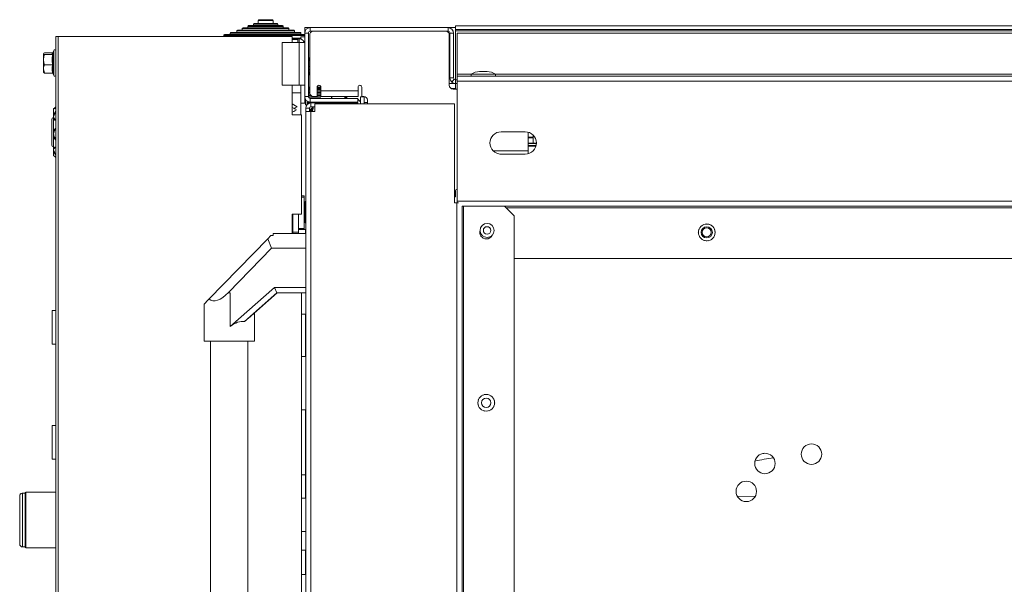
# Model space of a CAD drawing. Units: millimetres. Extents: x 209 to 27825, y 6 to 5746.
# Drawn here: x 20213 to 20742, y 1483 to 1786 of the extents above; entities that cross this region are included whole.
import ezdxf

# ---------------------------------------------------------------- set-up
doc = ezdxf.new("R2010")
doc.units = ezdxf.units.MM

msp = doc.modelspace()

# ---------------------------------------------------------------- linework, layer by layer
at = {"color": 7, "linetype": 'Continuous', "lineweight": 15}
for p, q in [((20335.92, 1782.82), (20335.92, 1782.02)), ((20336.32, 1783.22), (20354.52, 1783.22)), ((20338.92, 1784.02), (20338.92, 1783.22)), ((20339.32, 1784.42), (20351.52, 1784.42)), ((20341.42, 1786.02), (20341.42, 1784.42)), ((20341.82, 1786.42), (20349.02, 1786.42)), ((20349.42, 1784.42), (20349.42, 1786.02)), ((20351.92, 1783.22), (20351.92, 1784.02)), ((20354.92, 1782.02), (20354.92, 1782.82)), ((21685.42, 1783.18), (20447.42, 1783.18)), ((20447.42, 1783.18), (20447.42, 1781.18)), ((20232.74, 1041.39), (20232.74, 1777.39)), ((20233.94, 1777.39), (20232.74, 1777.39)), ((20233.94, 1041.39), (20233.94, 1777.39)), ((20359.74, 1777.39), (20233.94, 1777.39)), ((20322.92, 1778.02), (20322.92, 1777.39)), ((20323.32, 1778.42), (20366.42, 1778.42)), ((20326.42, 1779.22), (20326.42, 1778.42)), ((20326.82, 1779.62), (20364.02, 1779.62)), ((20329.92, 1780.42), (20329.92, 1779.62)), ((20330.32, 1780.82), (20360.52, 1780.82)), ((20332.92, 1781.62), (20332.92, 1780.82)), ((20333.32, 1782.02), (20357.52, 1782.02)), ((20357.92, 1780.82), (20357.92, 1781.62)), ((20359.74, 1774.18), (20359.74, 1777.39)), ((20360.92, 1779.62), (20360.92, 1780.42)), ((20364.42, 1778.42), (20364.42, 1779.22)), ((20364.42, 1777.18), (20366.42, 1777.18)), ((20364.42, 1777.18), (20364.42, 1775.99)), ((20366.42, 1782.18), (20369.42, 1782.18)), ((20366.42, 1779.18), (20366.42, 1782.18)), ((20366.42, 1779.18), (20368.42, 1779.18)), ((20366.42, 1745.18), (20366.42, 1779.18)), ((20368.42, 1745.18), (20368.42, 1779.18)), ((20369.11, 1778.23), (20369.11, 1747.23)), ((20369.42, 1782.18), (20369.42, 1780.18)), ((20369.42, 1782.18), (20443.42, 1782.18)), ((20369.42, 1780.18), (20443.42, 1780.18)), ((20443.42, 1782.18), (20447.42, 1782.18)), ((20443.42, 1782.18), (20443.42, 1780.18)), ((20444.11, 1751.18), (20444.11, 1778.23)), ((20444.42, 1779.18), (20444.42, 1755.18)), ((20446.42, 1779.18), (20444.42, 1779.18)), ((20446.42, 1779.18), (20446.42, 1755.18)), ((21685.42, 1781.18), (20447.42, 1781.18)), ((20447.42, 1780.38), (20447.42, 1781.18)), ((21685.42, 1780.38), (20447.42, 1780.38)), ((20447.42, 1780.38), (20447.42, 1754.18)), ((20448.41, 1756.98), (20448.41, 1779.18)), ((20448.41, 1779.18), (20448.42, 1779.18)), ((20448.42, 1779.18), (21684.42, 1779.18)), ((20448.42, 1757.18), (20448.42, 1779.18)), ((20354.42, 1751.18), (20354.42, 1774.18)), ((20354.42, 1774.18), (20363.42, 1774.18)), ((20364.42, 1776.42), (20359.74, 1776.42)), ((20359.74, 1776.18), (20362.83, 1776.18)), ((20359.74, 1775.77), (20362.68, 1775.77)), ((20362.68, 1774.04), (20362.68, 1775.77)), ((20362.83, 1774.18), (20362.83, 1776.18)), ((20363.42, 1776.18), (20362.83, 1776.18)), ((20363.42, 1774.18), (20363.42, 1776.18)), ((20363.42, 1751.18), (20363.42, 1774.18)), ((20366.42, 1774.18), (20363.42, 1774.18)), ((20226.58, 1767.64), (20226.14, 1768.11)), ((20226.14, 1764.93), (20226.14, 1768.11)), ((20231.02, 1768.59), (20226.58, 1768.59)), ((20231.02, 1767.64), (20226.58, 1767.64)), ((20231.17, 1768.55), (20231.14, 1768.47)), ((20231.67, 1769.92), (20231.17, 1768.55)), ((20226.14, 1764.93), (20226.14, 1760)), ((20231.02, 1762.23), (20226.58, 1762.23)), ((20369.11, 1766), (20368.42, 1766)), ((20369.11, 1765.96), (20368.42, 1765.96)), ((20369.11, 1765.86), (20368.42, 1765.86)), ((20369.11, 1765.83), (20368.42, 1765.83)), ((20369.11, 1765.72), (20368.42, 1765.72)), ((20369.11, 1765.55), (20368.42, 1765.55)), ((20369.11, 1765.44), (20368.42, 1765.44)), ((20369.11, 1765.11), (20368.42, 1765.11)), ((20369.11, 1765), (20368.42, 1765)), ((20369.11, 1764.54), (20368.42, 1764.54)), ((20369.11, 1764.43), (20368.42, 1764.43)), ((20369.11, 1763.85), (20368.42, 1763.85)), ((20369.11, 1763.75), (20368.42, 1763.75)), ((20368.42, 1763.08), (20369.11, 1763.08)), ((20369.11, 1763.07), (20368.42, 1763.07)), ((20369.11, 1762.99), (20368.42, 1762.99)), ((20368.42, 1762.26), (20369.11, 1762.26)), ((20369.11, 1762.23), (20368.42, 1762.23)), ((20369.11, 1762.17), (20368.42, 1762.17)), ((20368.42, 1761.41), (20369.11, 1761.41)), ((20369.11, 1761.36), (20368.42, 1761.36)), ((20369.11, 1761.31), (20368.42, 1761.31)), ((20226.58, 1757.77), (20226.14, 1760)), ((20226.14, 1760), (20226.14, 1758.19)), ((20231.02, 1757.77), (20226.58, 1757.77)), ((20231.21, 1757.72), (20231.67, 1756.44)), ((20368.42, 1760.56), (20369.11, 1760.56)), ((20369.11, 1760.49), (20368.42, 1760.49)), ((20369.11, 1760.46), (20368.42, 1760.46)), ((20368.42, 1759.74), (20369.11, 1759.74)), ((20369.11, 1759.65), (20368.42, 1759.65)), ((20369.11, 1759.64), (20368.42, 1759.64)), ((20368.42, 1758.97), (20369.11, 1758.97)), ((20369.11, 1758.88), (20368.42, 1758.88)), ((20368.42, 1758.3), (20369.11, 1758.3)), ((20369.11, 1758.19), (20368.42, 1758.19)), ((20368.42, 1757.73), (20369.11, 1757.73)), ((20369.11, 1757.62), (20368.42, 1757.62)), ((20368.42, 1757.29), (20369.11, 1757.29)), ((20369.11, 1757.18), (20368.42, 1757.18)), ((20368.42, 1757), (20369.11, 1757)), ((20369.11, 1756.89), (20368.42, 1756.89)), ((20368.42, 1756.87), (20369.11, 1756.87)), ((20369.11, 1756.77), (20368.42, 1756.77)), ((20448.41, 1756.98), (20448.41, 1756.18)), ((20448.41, 1756.18), (20448.41, 1753.38)), ((21684.41, 1756.18), (20448.41, 1756.18)), ((20448.42, 1757.18), (20448.42, 1756.18)), ((20455.91, 1757.18), (20455.91, 1756.18)), ((20455.91, 1757.18), (20468.91, 1757.18)), ((20460.41, 1758.68), (20464.41, 1758.68)), ((20468.91, 1756.18), (20468.91, 1757.18)), ((20363.42, 1751.18), (20354.42, 1751.18)), ((20359.74, 1735.39), (20359.74, 1751.18)), ((20363.42, 1751.18), (20366.42, 1751.18)), ((20364.42, 1751.18), (20364.42, 1741.68)), ((20447.41, 1752.18), (20444.11, 1752.18)), ((20444.42, 1755.18), (20446.42, 1755.18)), ((20446.77, 1754.41), (20445.49, 1752.88)), ((20447.41, 1752.18), (20447.41, 1749.18)), ((20447.42, 1752.18), (20447.42, 1754.18)), ((20447.42, 1754.18), (20448.41, 1754.18)), ((20447.42, 1752.18), (20448.41, 1752.18)), ((20448.41, 1688.99), (20448.41, 1753.38)), ((21684.41, 1753.38), (20448.41, 1753.38)), ((20364.42, 1747.18), (20359.74, 1747.18)), ((20369.11, 1750.22), (20368.42, 1750.22)), ((20369.11, 1750.12), (20368.42, 1750.12)), ((20369.11, 1750.1), (20368.42, 1750.1)), ((20369.11, 1749.99), (20368.42, 1749.99)), ((20369.11, 1749.81), (20368.42, 1749.81)), ((20369.11, 1749.7), (20368.42, 1749.7)), ((20369.11, 1749.38), (20368.42, 1749.38)), ((20369.11, 1749.27), (20368.42, 1749.27)), ((20369.11, 1748.8), (20368.42, 1748.8)), ((20369.11, 1748.7), (20368.42, 1748.7)), ((20369.11, 1748.12), (20368.42, 1748.12)), ((20369.11, 1748.02), (20368.42, 1748.02)), ((20368.42, 1747.35), (20369.11, 1747.35)), ((20369.11, 1747.34), (20368.42, 1747.34)), ((20369.11, 1747.25), (20368.42, 1747.25)), ((20368.42, 1746.53), (20369.24, 1746.53)), ((20369.25, 1746.5), (20368.42, 1746.5)), ((20369.28, 1746.43), (20368.42, 1746.43)), ((20368.42, 1745.68), (20369.85, 1745.68)), ((20369.91, 1745.63), (20368.42, 1745.63)), ((20369.98, 1745.58), (20368.42, 1745.58)), ((20373.11, 1750.23), (20373.11, 1745.23)), ((20375.04, 1750.22), (20373.11, 1750.22)), ((20375.04, 1750.12), (20373.11, 1750.12)), ((20375.04, 1750.1), (20373.11, 1750.1)), ((20375.04, 1749.99), (20373.11, 1749.99)), ((20375.04, 1749.81), (20373.11, 1749.81)), ((20375.04, 1749.7), (20373.11, 1749.7)), ((20375.04, 1749.38), (20373.11, 1749.38)), ((20375.04, 1749.27), (20373.11, 1749.27)), ((20375.04, 1748.8), (20373.11, 1748.8)), ((20375.04, 1748.7), (20373.11, 1748.7)), ((20375.04, 1748.12), (20373.11, 1748.12)), ((20375.04, 1748.02), (20373.11, 1748.02)), ((20373.11, 1747.35), (20375.04, 1747.35)), ((20375.04, 1747.34), (20373.11, 1747.34)), ((20375.04, 1747.25), (20373.11, 1747.25)), ((20373.11, 1746.53), (20375.04, 1746.53)), ((20375.04, 1746.5), (20373.11, 1746.5)), ((20375.04, 1746.43), (20373.11, 1746.43)), ((20373.11, 1745.68), (20375.04, 1745.68)), ((20375.04, 1745.63), (20373.11, 1745.63)), ((20375.04, 1745.58), (20373.11, 1745.58)), ((20375.04, 1750.22), (20375.04, 1750.12)), ((20375.11, 1750.13), (20375.04, 1750.13)), ((20375.04, 1750.1), (20375.04, 1749.99)), ((20375.04, 1749.81), (20375.04, 1749.7)), ((20375.04, 1749.38), (20375.04, 1749.27)), ((20375.04, 1748.8), (20375.04, 1748.7)), ((20375.04, 1748.12), (20375.04, 1748.02)), ((20375.04, 1747.35), (20375.04, 1747.34)), ((20375.04, 1747.34), (20375.04, 1747.25)), ((20375.04, 1746.53), (20375.04, 1746.5)), ((20375.04, 1746.5), (20375.04, 1746.43)), ((20375.04, 1745.68), (20375.04, 1745.63)), ((20375.04, 1745.63), (20375.04, 1745.58)), ((20375.11, 1748.23), (20375.11, 1750.23)), ((20395.11, 1748.23), (20375.11, 1748.23)), ((20375.11, 1748.23), (20375.11, 1745.23)), ((20395.11, 1750.23), (20395.11, 1748.23)), ((20395.11, 1745.23), (20395.11, 1748.23)), ((20397.11, 1745.23), (20397.11, 1750.23)), ((20447.41, 1749.18), (20446.11, 1749.18)), ((20362.34, 1739.65), (20359.74, 1741.15)), ((20359.74, 1741.15), (20359.74, 1741.15)), ((20359.74, 1741.15), (20359.74, 1739.21)), ((20364.42, 1735.39), (20364.42, 1741.68)), ((20366.84, 1741.68), (20364.42, 1741.68)), ((20366.42, 1745.18), (20366.42, 1741.68)), ((20366.42, 1745.18), (20368.42, 1745.18)), ((20366.84, 1740.63), (20366.84, 1743.64)), ((20366.84, 1740.63), (20367.58, 1740.63)), ((20367.84, 1740.92), (20367.84, 1742.63)), ((20367.84, 1741.13), (20368.04, 1741.13)), ((20368.04, 1742.52), (20368.04, 1742.45)), ((20368.17, 1742.45), (20368.04, 1742.45)), ((20368.04, 1741.99), (20371.97, 1741.99)), ((20368.04, 1741.99), (20368.04, 1741.88)), ((20371.97, 1741.88), (20368.04, 1741.88)), ((20368.04, 1741.56), (20368.9, 1741.56)), ((20368.04, 1741.56), (20368.04, 1741.44)), ((20368.62, 1741.44), (20368.04, 1741.44)), ((20368.04, 1741.27), (20368.29, 1741.27)), ((20368.04, 1741.27), (20368.04, 1741.16)), ((20368.13, 1741.16), (20368.04, 1741.16)), ((20368.04, 1741.14), (20368.1, 1741.14)), ((20368.04, 1741.14), (20368.04, 1741.09)), ((20368.48, 1744.83), (20375.04, 1744.83)), ((20375.04, 1744.76), (20368.51, 1744.76)), ((20375.04, 1744.73), (20368.53, 1744.73)), ((20394.97, 1744.18), (20369.42, 1744.18)), ((20369.42, 1742.18), (20369.42, 1744.18)), ((20394.97, 1742.18), (20369.42, 1742.18)), ((20369.78, 1739.7), (20369.78, 1741.7)), ((20369.78, 1741.7), (20394.97, 1741.7)), ((20371.11, 1745.23), (20373.11, 1745.23)), ((20371.94, 1741.18), (20371.94, 1737.18)), ((20446.94, 1741.18), (20371.94, 1741.18)), ((20371.97, 1741.7), (20371.97, 1742.18)), ((20371.97, 1742.18), (20380.97, 1742.18)), ((20375.04, 1744.83), (20375.04, 1744.76)), ((20375.04, 1744.76), (20375.04, 1744.73)), ((20395.11, 1745.23), (20375.11, 1745.23)), ((20380.84, 1744.18), (20380.84, 1745.23)), ((20380.97, 1745.23), (20380.97, 1744.18)), ((20380.97, 1742.18), (20380.97, 1741.7)), ((20387.97, 1744.18), (20387.97, 1745.23)), ((20387.97, 1741.7), (20387.97, 1742.18)), ((20387.97, 1742.18), (20393.46, 1742.18)), ((20387.98, 1744.18), (20387.98, 1745.23)), ((20388.09, 1745.23), (20388.09, 1744.18)), ((20388.45, 1744.18), (20388.45, 1745.23)), ((20388.56, 1745.23), (20388.56, 1744.18)), ((20388.78, 1744.18), (20388.78, 1745.23)), ((20388.89, 1745.23), (20388.89, 1744.18)), ((20388.95, 1744.18), (20388.95, 1745.23)), ((20389.05, 1745.23), (20389.05, 1744.18)), ((20389.47, 1742.18), (20389.47, 1742.18)), ((20393.97, 1742.01), (20393.97, 1741.7)), ((20394.01, 1741.99), (20393.97, 1741.99)), ((20394.97, 1744.18), (20394.97, 1742.18)), ((20394.97, 1741.18), (20394.97, 1741.7)), ((20396.42, 1741.99), (20396.31, 1741.99)), ((20398.42, 1744.98), (20396.42, 1744.98)), ((20396.42, 1741.18), (20396.42, 1744.98)), ((20396.42, 1741.18), (20396.42, 1741.18)), ((20397.11, 1745.23), (20398.11, 1745.23)), ((20398.42, 1741.18), (20398.42, 1744.98)), ((20400.11, 1741.99), (20398.42, 1741.99)), ((20400.11, 1743.23), (20400.11, 1741.18)), ((20446.94, 1688.05), (20446.94, 1741.18)), ((20231.42, 1738.46), (20231.42, 1738.5)), ((20231.42, 1738.34), (20231.42, 1734.95)), ((20231.42, 1734.95), (20231.42, 1734.17)), ((20364.74, 1735.39), (20359.74, 1735.39)), ((20360.66, 1738.68), (20362.34, 1739.65)), ((20364.74, 1681.89), (20364.74, 1735.39)), ((20368.98, 1738.9), (20366.98, 1738.9)), ((20366.98, 1737.18), (20366.98, 1738.9)), ((20366.98, 1737.18), (20366.98, 1077.18)), ((20366.98, 1737.18), (20369.78, 1737.18)), ((20368.98, 1737.18), (20368.98, 1738.9)), ((20369.42, 1737.75), (20368.98, 1737.75)), ((20369.42, 1737.18), (20369.42, 1737.75)), ((20369.78, 1739.7), (20371.94, 1739.7)), ((20369.78, 1737.18), (20369.78, 1077.18)), ((20371.94, 1737.18), (20369.78, 1737.18)), ((20369.85, 1737.18), (20369.85, 1738.57)), ((20369.85, 1738.57), (20369.85, 1737.18)), ((20370.42, 1738.75), (20370.42, 1739.7)), ((20370.42, 1738.75), (20370.93, 1738.75)), ((20370.42, 1737.34), (20370.42, 1738.58)), ((20370.93, 1739.7), (20370.93, 1738.67)), ((20230.66, 1732.89), (20230.66, 1719.11)), ((20231.42, 1734.17), (20231.42, 1733.32)), ((20231.42, 1733.32), (20231.42, 1726.16)), ((20231.42, 1726.16), (20231.42, 1725.08)), ((20231.42, 1725.08), (20231.42, 1724.01)), ((20471.91, 1726.22), (20484.91, 1726.22)), ((20486.5, 1723.31), (20486.5, 1726)), ((20489.2, 1723.31), (20489.2, 1724.42)), ((20231.42, 1724.01), (20231.42, 1717.28)), ((20486.5, 1723.31), (20489.2, 1723.31)), ((20486.5, 1722.96), (20486.5, 1723.31)), ((20486.5, 1722.96), (20489.2, 1722.96)), ((20486.5, 1720.17), (20486.5, 1722.96)), ((20490.91, 1720.17), (20486.5, 1720.17)), ((20486.5, 1720), (20486.5, 1720.17)), ((20486.5, 1718.84), (20486.5, 1720)), ((20489.2, 1722.96), (20489.2, 1723.31)), ((20489.2, 1720.17), (20489.2, 1722.96)), ((20231.42, 1717.28), (20231.42, 1716.54)), ((20231.42, 1716.54), (20231.42, 1715.87)), ((20231.42, 1715.87), (20231.42, 1713.5)), ((20475.41, 1714.25), (20471.29, 1714.25)), ((20484.91, 1714.22), (20471.91, 1714.22)), ((20475.78, 1714.22), (20475.41, 1714.25)), ((20486.5, 1718.51), (20486.5, 1718.84)), ((20486.5, 1714.43), (20486.5, 1718.51)), ((20447.41, 1694.25), (20447.41, 1691.25)), ((20366.12, 1691.78), (20364.74, 1691.78)), ((20366.12, 1691.19), (20366.12, 1691.78)), ((20366.12, 1674.36), (20366.12, 1691.19)), ((20366.62, 1688.03), (20366.12, 1688.03)), ((20366.62, 1687.33), (20366.62, 1688.8)), ((20366.62, 1688.8), (20366.98, 1688.8)), ((20366.62, 1685.86), (20366.62, 1687.33)), ((20446.94, 1691.25), (20447.41, 1691.25)), ((20448.17, 1688.05), (20446.94, 1688.05)), ((20448.17, 1688.05), (20448.17, 1132.05)), ((20448.17, 1688.05), (20449.11, 1688.05)), ((21684.41, 1688.99), (20448.41, 1688.99)), ((20448.41, 1688.99), (20448.41, 1688.05)), ((20359.74, 1681.89), (20364.74, 1681.89)), ((20359.74, 1671.68), (20359.74, 1681.89)), ((20360.12, 1672.33), (20360.12, 1681.89)), ((20363.12, 1674.36), (20363.12, 1681.89)), ((20366.62, 1682.97), (20366.62, 1685.86)), ((20366.62, 1685.86), (20366.98, 1685.86)), ((20366.62, 1680.08), (20366.62, 1682.97)), ((21684.41, 1686.19), (20450.97, 1686.19)), ((20450.97, 1686.19), (20450.97, 1132.05)), ((20478.97, 1681.05), (20473.83, 1686.19)), ((20359.74, 1677.03), (20360.12, 1677.03)), ((20366.12, 1678.03), (20366.62, 1678.03)), ((20366.62, 1680.08), (20366.98, 1680.08)), ((20366.62, 1678.67), (20366.62, 1680.08)), ((20366.62, 1677.25), (20366.62, 1678.67)), ((20366.62, 1677.25), (20366.98, 1677.25)), ((20478.97, 1139.05), (20478.97, 1681.05)), ((20581.33, 1676.66), (20581.3, 1676.55)), ((20581.4, 1676.58), (20581.33, 1676.66)), ((20582.19, 1676.79), (20582.15, 1676.68)), ((20582.25, 1676.69), (20582.19, 1676.79)), ((20583.07, 1676.74), (20583, 1676.65)), ((20583.1, 1676.64), (20583.07, 1676.74)), ((20349.42, 1670.52), (20349.42, 1671.68)), ((20349.42, 1671.68), (20366.98, 1671.68)), ((20360.12, 1672.33), (20363.12, 1672.33)), ((20360.12, 1671.68), (20360.12, 1672.33)), ((20366.12, 1674.36), (20363.12, 1674.36)), ((20363.12, 1673.78), (20363.12, 1674.36)), ((20363.12, 1671.68), (20363.12, 1673.78)), ((20363.12, 1673.78), (20366.92, 1673.78)), ((20366.12, 1673.78), (20366.12, 1674.36)), ((20366.98, 1673.78), (20366.92, 1673.78)), ((20577.91, 1672.24), (20577.81, 1672.19)), ((20577.81, 1672.19), (20577.91, 1672.14)), ((20578, 1673.09), (20577.9, 1673.06)), ((20577.9, 1673.06), (20577.99, 1672.99)), ((20577.99, 1671.39), (20577.9, 1671.32)), ((20577.9, 1671.32), (20578, 1671.29)), ((20578.25, 1673.91), (20578.14, 1673.9)), ((20578.14, 1673.9), (20578.22, 1673.82)), ((20578.66, 1674.67), (20578.54, 1674.68)), ((20578.54, 1674.68), (20578.6, 1674.58)), ((20579.08, 1675.37), (20579.12, 1675.26)), ((20579.19, 1675.33), (20579.08, 1675.37)), ((20579.75, 1675.94), (20579.76, 1675.83)), ((20579.84, 1675.89), (20579.75, 1675.94)), ((20580.59, 1676.31), (20580.5, 1676.38)), ((20580.5, 1676.38), (20580.5, 1676.26)), ((20583.92, 1676.54), (20583.84, 1676.46)), ((20583.93, 1676.43), (20583.92, 1676.54)), ((20584.71, 1676.17), (20584.62, 1676.11)), ((20584.71, 1676.06), (20584.71, 1676.17)), ((20585.43, 1675.67), (20585.32, 1675.62)), ((20585.4, 1675.56), (20585.43, 1675.67)), ((20586.03, 1675.03), (20585.92, 1675.01)), ((20585.98, 1674.93), (20586.03, 1675.03)), ((20586.5, 1674.3), (20586.39, 1674.3)), ((20586.44, 1674.21), (20586.5, 1674.3)), ((20586.83, 1673.49), (20586.72, 1673.51)), ((20586.74, 1673.41), (20586.83, 1673.49)), ((20586.99, 1672.63), (20586.89, 1672.67)), ((20586.89, 1671.71), (20586.99, 1671.75)), ((20586.9, 1672.57), (20586.99, 1672.63)), ((20586.99, 1671.75), (20586.9, 1671.81)), ((20315.02, 1636.36), (20346.63, 1668.81)), ((20346.63, 1668.81), (20348.25, 1670.48)), ((20346.63, 1668.81), (20348.6, 1663.68)), ((20348.25, 1670.48), (20349.42, 1670.52)), ((20578.22, 1670.57), (20578.14, 1670.48)), ((20578.14, 1670.48), (20578.25, 1670.47)), ((20578.6, 1669.8), (20578.54, 1669.7)), ((20578.54, 1669.7), (20578.66, 1669.72)), ((20579.12, 1669.12), (20579.08, 1669.02)), ((20579.08, 1669.02), (20579.19, 1669.05)), ((20579.76, 1668.55), (20579.75, 1668.44)), ((20579.75, 1668.44), (20579.84, 1668.5)), ((20580.5, 1668.12), (20580.5, 1668.01)), ((20580.5, 1668.01), (20580.59, 1668.08)), ((20581.3, 1667.83), (20581.33, 1667.72)), ((20581.33, 1667.72), (20581.4, 1667.81)), ((20582.15, 1667.7), (20582.19, 1667.6)), ((20582.19, 1667.6), (20582.25, 1667.69)), ((20583, 1667.73), (20583.07, 1667.64)), ((20583.07, 1667.64), (20583.1, 1667.74)), ((20583.84, 1667.92), (20583.92, 1667.84)), ((20583.92, 1667.84), (20583.93, 1667.96)), ((20584.62, 1668.27), (20584.71, 1668.21)), ((20584.71, 1668.21), (20584.71, 1668.32)), ((20585.32, 1668.76), (20585.43, 1668.71)), ((20585.43, 1668.71), (20585.4, 1668.82)), ((20585.92, 1669.37), (20586.03, 1669.35)), ((20586.03, 1669.35), (20585.98, 1669.45)), ((20586.39, 1670.08), (20586.5, 1670.08)), ((20586.5, 1670.08), (20586.44, 1670.17)), ((20586.72, 1670.88), (20586.83, 1670.9)), ((20586.83, 1670.9), (20586.74, 1670.97)), ((20348.6, 1663.68), (20325.43, 1639.88)), ((20366.98, 1663.68), (20348.6, 1663.68)), ((21653.46, 1658.19), (20478.97, 1658.19)), ((20325.43, 1639.88), (20325.43, 1639.68)), ((20326.38, 1639.68), (20325.43, 1639.68)), ((20326.38, 1621.65), (20350.3, 1642.68)), ((20326.38, 1621.65), (20326.38, 1639.68)), ((20351.54, 1639.68), (20334.01, 1624.27)), ((20351.61, 1639.68), (20336.09, 1626.03)), ((20350.3, 1642.68), (20366.98, 1642.68)), ((20350.3, 1642.68), (20351.54, 1639.68)), ((20366.98, 1639.68), (20351.54, 1639.68)), ((20364.74, 1419.22), (20364.74, 1639.68)), ((20232.74, 1630.21), (20230.84, 1630.21)), ((20230.84, 1612.21), (20230.84, 1630.19)), ((20312.42, 1633.68), (20312.42, 1613.68)), ((20339.42, 1613.68), (20339.42, 1628.96)), ((20364.74, 1628.21), (20366.98, 1628.21)), ((20326.38, 1621.6), (20326.38, 1621.65)), ((20339.42, 1613.68), (20312.42, 1613.68)), ((20315.92, 1613.68), (20315.92, 1200.68)), ((20335.92, 1200.68), (20335.92, 1613.68)), ((20230.84, 1612.21), (20232.74, 1612.21)), ((20364.74, 1605.47), (20366.84, 1605.47)), ((20366.84, 1605.47), (20366.98, 1605.6)), ((20459.56, 1581.58), (20459.45, 1581.55)), ((20459.45, 1581.55), (20459.54, 1581.48)), ((20459.81, 1582.4), (20459.7, 1582.39)), ((20459.7, 1582.39), (20459.77, 1582.31)), ((20460.1, 1583.17), (20460.16, 1583.07)), ((20460.21, 1583.16), (20460.1, 1583.17)), ((20460.75, 1583.82), (20460.64, 1583.86)), ((20460.64, 1583.86), (20460.68, 1583.75)), ((20461.3, 1584.43), (20461.32, 1584.32)), ((20461.4, 1584.38), (20461.3, 1584.43)), ((20462.06, 1584.87), (20462.05, 1584.75)), ((20462.14, 1584.79), (20462.06, 1584.87)), ((20462.88, 1585.15), (20462.86, 1585.04)), ((20462.96, 1585.07), (20462.88, 1585.15)), ((20463.75, 1585.28), (20463.7, 1585.17)), ((20463.8, 1585.18), (20463.75, 1585.28)), ((20464.62, 1585.23), (20464.56, 1585.14)), ((20464.66, 1585.13), (20464.62, 1585.23)), ((20465.47, 1585.03), (20465.39, 1584.95)), ((20465.49, 1584.92), (20465.47, 1585.03)), ((20466.27, 1584.66), (20466.17, 1584.6)), ((20466.26, 1584.55), (20466.27, 1584.66)), ((20466.98, 1584.16), (20466.88, 1584.11)), ((20466.95, 1584.05), (20466.98, 1584.16)), ((20467.58, 1583.52), (20467.47, 1583.5)), ((20467.54, 1583.42), (20467.58, 1583.52)), ((20468.06, 1582.79), (20467.94, 1582.79)), ((20467.99, 1582.7), (20468.06, 1582.79)), ((20468.38, 1581.98), (20468.27, 1582)), ((20468.3, 1581.9), (20468.38, 1581.98)), ((20366.84, 1576.95), (20364.74, 1576.95)), ((20366.98, 1576.81), (20366.84, 1576.95)), ((20366.84, 1575.33), (20366.84, 1576.95)), ((20459.47, 1580.73), (20459.37, 1580.68)), ((20459.37, 1580.68), (20459.47, 1580.63)), ((20459.54, 1579.88), (20459.45, 1579.81)), ((20459.45, 1579.81), (20459.56, 1579.78)), ((20459.77, 1579.06), (20459.7, 1578.97)), ((20459.7, 1578.97), (20459.81, 1578.96)), ((20460.16, 1578.29), (20460.1, 1578.19)), ((20460.1, 1578.19), (20460.21, 1578.21)), ((20460.68, 1577.61), (20460.64, 1577.51)), ((20460.64, 1577.51), (20460.75, 1577.54)), ((20461.32, 1577.04), (20461.3, 1576.93)), ((20461.3, 1576.93), (20461.4, 1576.99)), ((20462.05, 1576.61), (20462.06, 1576.5)), ((20462.06, 1576.5), (20462.14, 1576.57)), ((20462.86, 1576.32), (20462.88, 1576.21)), ((20462.88, 1576.21), (20462.96, 1576.3)), ((20463.7, 1576.19), (20463.75, 1576.09)), ((20463.75, 1576.09), (20463.8, 1576.18)), ((20464.56, 1576.22), (20464.62, 1576.13)), ((20464.62, 1576.13), (20464.66, 1576.23)), ((20465.39, 1576.41), (20465.47, 1576.33)), ((20465.47, 1576.33), (20465.49, 1576.45)), ((20466.17, 1576.76), (20466.27, 1576.7)), ((20466.27, 1576.7), (20466.26, 1576.81)), ((20466.88, 1577.25), (20466.98, 1577.2)), ((20466.98, 1577.2), (20466.95, 1577.31)), ((20467.47, 1577.86), (20467.58, 1577.84)), ((20467.58, 1577.84), (20467.54, 1577.94)), ((20467.94, 1578.57), (20468.06, 1578.57)), ((20468.06, 1578.57), (20467.99, 1578.66)), ((20468.27, 1579.37), (20468.38, 1579.39)), ((20468.38, 1579.39), (20468.3, 1579.46)), ((20468.55, 1581.12), (20468.44, 1581.16)), ((20468.44, 1580.2), (20468.55, 1580.24)), ((20468.45, 1581.06), (20468.55, 1581.12)), ((20468.55, 1580.24), (20468.45, 1580.3)), ((20232.74, 1568.45), (20230.84, 1568.45)), ((20230.84, 1550.45), (20230.84, 1568.43)), ((20230.84, 1550.45), (20232.74, 1550.45)), ((20364.74, 1541.95), (20366.84, 1541.95)), ((20366.84, 1541.95), (20366.98, 1542.08)), ((20366.84, 1529.47), (20366.84, 1541.95)), ((20366.84, 1535.59), (20366.98, 1535.59)), ((20213.34, 1530.61), (20213.34, 1504.81)), ((20213.34, 1529.59), (20213.34, 1505.82)), ((20216.34, 1532.11), (20214.84, 1532.11)), ((20216.64, 1532.71), (20216.34, 1532.41)), ((20216.34, 1532.41), (20216.34, 1532.11)), ((20216.34, 1532.41), (20216.34, 1503.01)), ((20216.34, 1504.71), (20216.34, 1530.71)), ((20232.74, 1532.71), (20216.64, 1532.71)), ((20216.64, 1532.71), (20216.64, 1502.71)), ((20366.98, 1529.47), (20364.74, 1529.47)), ((20364.74, 1511.47), (20366.98, 1511.47)), ((20214.84, 1503.31), (20216.34, 1503.31)), ((20216.34, 1504.91), (20216.34, 1504.71)), ((20216.34, 1503.01), (20216.64, 1502.71)), ((20216.64, 1502.71), (20232.74, 1502.71)), ((20364.74, 1501.45), (20366.98, 1501.45)), ((20366.84, 1488.47), (20366.84, 1501.45)), ((20366.98, 1488.47), (20364.74, 1488.47))]:
    msp.add_line(p, q, dxfattribs=at)
at = {"color": 8, "linetype": 'Continuous', "lineweight": 15}
for p, q in [((20335.92, 1782.82), (20354.92, 1782.82)), ((20338.92, 1784.02), (20351.92, 1784.02)), ((20341.42, 1786.02), (20349.42, 1786.02)), ((20322.92, 1778.02), (20366.42, 1778.02)), ((20326.42, 1779.22), (20364.42, 1779.22)), ((20329.92, 1780.42), (20360.92, 1780.42)), ((20332.92, 1781.62), (20357.92, 1781.62)), ((20231.67, 1765.54), (20231.67, 1769.92)), ((20231.67, 1756.44), (20231.67, 1765.54)), ((20448.42, 1756.98), (20448.41, 1756.98)), ((20448.42, 1757.18), (20455.91, 1757.18)), ((20468.91, 1757.18), (21663.92, 1757.18)), ((20447.41, 1749.38), (20445.24, 1749.38)), ((20448.41, 1749.18), (20447.41, 1749.18)), ((20367.42, 1740.4), (20367.42, 1740.63)), ((20394.97, 1741.18), (20396.42, 1741.18)), ((20486.5, 1720), (20490.91, 1720)), ((20467.68, 1715.97), (20486.5, 1715.97)), ((20486.5, 1718.84), (20490.75, 1718.84)), ((20486.5, 1718.51), (20490.66, 1718.51)), ((20366.12, 1691.19), (20364.74, 1691.19)), ((20451.77, 1686.19), (20451.77, 1132.05)), ((21684.41, 1685.39), (20474.63, 1685.39)), ((20366.92, 1671.68), (20366.92, 1673.78)), ((20213.34, 1522.65), (20213.34, 1530.61)), ((20214.84, 1532.11), (20214.84, 1523.22)), ((20598.81, 1530.51), (20608.25, 1530.28)), ((20214.84, 1523.22), (20214.84, 1503.31)), ((20213.34, 1504.81), (20213.34, 1522.65))]:
    msp.add_line(p, q, dxfattribs=at)
at = {"color": 7, "linetype": 'Continuous', "lineweight": 15, "flags": 128}
for points in [[(20312.42, 1633.68), (20312.59, 1633.86), (20313.09, 1634.37), (20313.91, 1635.21), (20315.02, 1636.36)], [(20366.84, 1605.47), (20366.84, 1605.51), (20366.84, 1605.87), (20366.84, 1606.58), (20366.84, 1607.62), (20366.84, 1608.97), (20366.84, 1610.61), (20366.84, 1612.5), (20366.84, 1614.6), (20366.84, 1616.88), (20366.84, 1619.27), (20366.84, 1621.74), (20366.84, 1624.24), (20366.84, 1626.71), (20366.84, 1628.21)], [(20366.84, 1541.95), (20366.84, 1542.11), (20366.84, 1542.63), (20366.84, 1543.49), (20366.84, 1544.68), (20366.84, 1546.16), (20366.84, 1547.92), (20366.84, 1549.91), (20366.84, 1552.1), (20366.84, 1554.43), (20366.84, 1556.87), (20366.84, 1559.36), (20366.84, 1561.85), (20366.84, 1564.29), (20366.84, 1566.64), (20366.84, 1568.84), (20366.84, 1570.84), (20366.84, 1572.62), (20366.84, 1574.12), (20366.84, 1575.33)]]:
    msp.add_lwpolyline(points, dxfattribs=at)
at = {"color": 7, "linetype": 'Continuous', "lineweight": 15}
for centre, radius in [((20464.41, 1673.25), 3.75), ((20582.41, 1672.19), 4.5), ((20464.41, 1673.25), 2), ((20582.41, 1672.19), 3), ((20582.41, 1672.19), 2.45), ((20463.97, 1580.68), 4.5), ((20463.97, 1580.68), 2.5), ((20638.64, 1553.1), 5.5), ((20613.64, 1548.1), 5.5), ((20603.64, 1533.1), 5.5)]:
    msp.add_circle(centre, radius, dxfattribs=at)
for centre, radius, start, end in [((20336.32, 1782.82), 0.4, 90, 180), ((20339.32, 1784.02), 0.4, 90, 180), ((20341.82, 1786.02), 0.4, 90, 180), ((20349.02, 1786.02), 0.4, 0, 90), ((20351.52, 1784.02), 0.4, 0, 90), ((20354.52, 1782.82), 0.4, 0, 90), ((20323.32, 1778.02), 0.4, 90, 180), ((20326.82, 1779.22), 0.4, 90, 180), ((20330.32, 1780.42), 0.4, 90, 180), ((20333.32, 1781.62), 0.4, 90, 180), ((20357.52, 1781.62), 0.4, 0, 90), ((20360.52, 1780.42), 0.4, 0, 90), ((20364.02, 1779.22), 0.4, 0, 90), ((20369.42, 1779.18), 3, 90, 180), ((20369.42, 1779.18), 1, 90, 180), ((20371.11, 1778.23), 2, 102.2856, 180), ((20442.11, 1778.23), 2, 0, 77.7144), ((20443.42, 1779.18), 3, 0, 90), ((20443.42, 1779.18), 1, 0, 90), ((20232.19, 1769.73), 0.55, 0, 160), ((20232.19, 1756.63), 0.55, 200, 0), ((20461.71, 1747.26), 11.49, 96.5241, 120.3458), ((20463.1, 1747.26), 11.49, 59.6542, 83.4759), ((20374.11, 1750.23), 1, 0, 180), ((20396.11, 1750.23), 1, 0, 180), ((20446.11, 1751.18), 2, 180, 270), ((20447.42, 1755.18), 3, 180, 230.1725), ((20447.42, 1755.18), 3, 230.1725, 270), ((20447.42, 1755.18), 1, 180, 230.1725), ((20447.42, 1755.18), 1, 230.1725, 270), ((20371.11, 1747.23), 2, 180, 270), ((20369.42, 1745.18), 3, 180, 270), ((20369.78, 1738.9), 2.8, 90, 180), ((20369.42, 1745.18), 1, 180, 270), ((20393.42, 1741.18), 1, 30.9605, 90), ((20393.42, 1741.18), 3, 0, 58.733), ((20398.11, 1743.23), 2, 0, 90), ((20231.73, 1738.18), 0.45, 85.2946, 134.7894), ((20231.59, 1734.28), 0.694, 74.4525, 103.9925), ((20369.78, 1738.9), 0.8, 90, 180), ((20368.93, 1738.67), 2, 311.6742, 0), ((20231.66, 1732.89), 1, 103.9725, 180), ((20231.88, 1732.87), 0.643, 99.6434, 135.8192), ((20232.16, 1727.57), 1.6, 242.1834, 255.8096), ((20471.91, 1720.22), 6, 90, 270), ((20484.91, 1720.22), 6, 270, 90), ((20231.66, 1719.11), 1, 180, 256.0275), ((20232.63, 1720.9), 3.34, 104.8861, 111.2724), ((20231.85, 1717.67), 0.589, 222.2458, 261.9592), ((20231.63, 1716.39), 0.567, 248.1345, 284.5445), ((20448.41, 1694.25), 1, 90.0662, 180), ((20463.97, 1672.18), 3.5, 160.6548, 270), ((20463.97, 1672.18), 3.5, 270, 334.0131)]:
    msp.add_arc(centre, radius, start, end, dxfattribs=at)
at = {"color": 8, "linetype": 'Continuous', "lineweight": 15}
msp.add_arc((20638.84, 1407.18), 145.43, 98.1527, 102.1294, dxfattribs=at)
at = {"color": 7, "linetype": 'Continuous', "lineweight": 15}
for centre, major_axis, ratio, start_param, end_param in [((20325.92, 1659.22), (9.88, 23.48), 0.391729, 3.024149, 3.926553), ((20325.92, 1602.84), (9.19, 21.1), 0.468814, 0.105142, 0.714354), ((20325.92, 1616.82), (13.5, 11.86), 0.018025, 0.701586, 0.911632)]:
    msp.add_ellipse(centre, major_axis=major_axis, ratio=ratio, start_param=start_param, end_param=end_param, dxfattribs=at)
at = {"color": 8, "linetype": 'Continuous', "lineweight": 15}
msp.add_ellipse((20613.62, 1555.03), major_axis=(1.05, 12), ratio=0.053599, start_param=1.699804, end_param=1.716156, dxfattribs=at)
at = {"color": 7, "linetype": 'Continuous', "lineweight": 15}
for points, knots in [([(20362.68, 1775.77), (20362.7, 1775.89), (20362.75, 1776.13), (20362.8, 1776.16), (20362.83, 1776.18)], [0, 0, 0, 0, 0.5000025, 1, 1, 1, 1]), ([(20363.42, 1776.18), (20363.63, 1776.17), (20364.05, 1776.14), (20364.79, 1775.89), (20365.55, 1775.37), (20366.05, 1774.71), (20366.19, 1774.29), (20366.23, 1774.18)], [0, 0, 0, 0, 0.183186, 0.350528, 0.639104, 0.910203, 1, 1, 1, 1]), ([(20226.14, 1768.11), (20226.14, 1768.12), (20226.14, 1768.29), (20226.37, 1768.44), (20226.58, 1768.59)], [0, 0, 0, 0, 0.070199, 1, 1, 1, 1]), ([(20226.14, 1764.93), (20226.14, 1765.14), (20226.16, 1766.06), (20226.4, 1766.95), (20226.58, 1767.64)], [0, 0, 0, 0, 0.231845, 1, 1, 1, 1]), ([(20231.02, 1767.64), (20230.89, 1767.79), (20230.63, 1768.11), (20230.89, 1768.43), (20231.02, 1768.59)], [0, 0, 0, 0, 0.492244, 1, 1, 1, 1]), ([(20231.02, 1762.23), (20230.89, 1763.11), (20230.63, 1764.92), (20230.89, 1766.72), (20231.02, 1767.64)], [0, 0, 0, 0, 0.492241, 1, 1, 1, 1]), ([(20231.02, 1768.59), (20231.07, 1768.59), (20231.13, 1768.6), (20231.19, 1768.63), (20231.21, 1768.64)], [0, 0, 0, 0, 0.6826, 1, 1, 1, 1]), ([(20231.02, 1767.64), (20231.07, 1767.64), (20231.15, 1767.65), (20231.28, 1767.7), (20231.37, 1767.78), (20231.42, 1767.85), (20231.44, 1767.88), (20231.44, 1767.89)], [0, 0, 0, 0, 0.236175, 0.4713, 0.732222, 0.99248, 1, 1, 1, 1]), ([(20231.44, 1767.89), (20231.39, 1767.64), (20231.16, 1766.4), (20231.05, 1764.46), (20231.33, 1762.82), (20231.44, 1762.17)], [0, 0, 0, 0, 0.130525, 0.655231, 1, 1, 1, 1]), ([(20226.58, 1762.23), (20226.53, 1762.41), (20226.27, 1763.29), (20226.19, 1764.21), (20226.14, 1764.93)], [0, 0, 0, 0, 0.211001, 1, 1, 1, 1]), ([(20226.14, 1760), (20226.14, 1760.05), (20226.14, 1760.8), (20226.37, 1761.54), (20226.58, 1762.23)], [0, 0, 0, 0, 0.0702, 1, 1, 1, 1]), ([(20231.02, 1757.77), (20230.89, 1758.5), (20230.63, 1759.99), (20230.89, 1761.47), (20231.02, 1762.23)], [0, 0, 0, 0, 0.492242, 1, 1, 1, 1]), ([(20231.02, 1762.23), (20231.07, 1762.23), (20231.15, 1762.22), (20231.28, 1762.21), (20231.37, 1762.2), (20231.42, 1762.18), (20231.44, 1762.17), (20231.44, 1762.17)], [0, 0, 0, 0, 0.236169, 0.471308, 0.732192, 0.99247, 1, 1, 1, 1]), ([(20231.44, 1762.17), (20231.39, 1761.97), (20231.16, 1760.96), (20231.05, 1759.38), (20231.33, 1758.01), (20231.44, 1757.47)], [0, 0, 0, 0, 0.130525, 0.655232, 1, 1, 1, 1]), ([(20226.14, 1758.25), (20226.14, 1758.24), (20226.14, 1758.08), (20226.37, 1757.92), (20226.58, 1757.77)], [0, 0, 0, 0, 0.070199, 1, 1, 1, 1]), ([(20231.44, 1757.47), (20231.44, 1757.47), (20231.42, 1757.51), (20231.37, 1757.6), (20231.28, 1757.69), (20231.15, 1757.76), (20231.07, 1757.77), (20231.02, 1757.77)], [0, 0, 0, 0, 0.007526, 0.267806, 0.528688, 0.763838, 1, 1, 1, 1]), ([(20231.42, 1738.5), (20231.62, 1738.67), (20231.94, 1738.95), (20232.53, 1739.44), (20232.74, 1739.62)], [0, 0, 0, 0, 0.639668, 1, 1, 1, 1]), ([(20232.74, 1739.15), (20232.53, 1739), (20231.94, 1738.58), (20231.62, 1738.43), (20231.42, 1738.34)], [0, 0, 0, 0, 0.360334, 1, 1, 1, 1]), ([(20231.77, 1738.63), (20231.77, 1738.62), (20231.67, 1738.54), (20231.54, 1738.49), (20231.42, 1738.46), (20231.42, 1738.46)], [0, 0, 0, 0, 0.03772, 0.98872, 1, 1, 1, 1]), ([(20231.42, 1738.46), (20231.42, 1738.46), (20231.47, 1738.46), (20231.51, 1738.46), (20231.55, 1738.47)], [0, 0, 0, 0, 0.029521, 1, 1, 1, 1]), ([(20231.77, 1734.95), (20231.77, 1734.94), (20231.67, 1734.66), (20231.54, 1734.4), (20231.42, 1734.17), (20231.42, 1734.17)], [0, 0, 0, 0, 0.037731, 0.988723, 1, 1, 1, 1]), ([(20370.42, 1738.75), (20370.3, 1738.74), (20370.13, 1738.73), (20369.9, 1738.61), (20369.75, 1738.51), (20369.62, 1738.37), (20369.51, 1738.2), (20369.43, 1737.99), (20369.42, 1737.84), (20369.42, 1737.75)], [0, 0, 0, 0, 0.281416, 0.397989, 0.502232, 0.600349, 0.713382, 0.845698, 1, 1, 1, 1]), ([(20231.42, 1734.17), (20231.42, 1734.16), (20231.54, 1733.93), (20231.67, 1733.71), (20231.77, 1733.51), (20231.77, 1733.5)], [0, 0, 0, 0, 0.011312, 0.962276, 1, 1, 1, 1]), ([(20231.77, 1726.03), (20231.77, 1726.02), (20231.67, 1725.7), (20231.54, 1725.39), (20231.42, 1725.09), (20231.42, 1725.08)], [0, 0, 0, 0, 0.037747, 0.98872, 1, 1, 1, 1]), ([(20231.42, 1725.08), (20231.42, 1725.08), (20231.54, 1724.78), (20231.67, 1724.46), (20231.77, 1724.14), (20231.77, 1724.12)], [0, 0, 0, 0, 0.0112802, 0.9622242, 1, 1, 1, 1]), ([(20231.77, 1717.09), (20231.77, 1717.08), (20231.67, 1716.92), (20231.54, 1716.74), (20231.42, 1716.54), (20231.42, 1716.54)], [0, 0, 0, 0, 0.037721, 0.988705, 1, 1, 1, 1]), ([(20231.42, 1716.54), (20231.42, 1716.53), (20231.54, 1716.33), (20231.67, 1716.1), (20231.77, 1715.85), (20231.77, 1715.84)], [0, 0, 0, 0, 0.011294, 0.962272, 1, 1, 1, 1]), ([(20231.42, 1713.5), (20231.62, 1713.32), (20231.94, 1713.05), (20232.53, 1712.55), (20232.74, 1712.37)], [0, 0, 0, 0, 0.639683, 1, 1, 1, 1]), ([(20214.82, 1532.09), (20214.66, 1532.08), (20214.35, 1532.06), (20213.96, 1531.84), (20213.68, 1531.58), (20213.51, 1531.31), (20213.41, 1531.07), (20213.37, 1530.9), (20213.36, 1530.81), (20213.35, 1530.78)], [0, 0, 0, 0, 0.223405, 0.433492, 0.607419, 0.754371, 0.875177, 0.968494, 1, 1, 1, 1]), ([(20213.37, 1504.52), (20213.39, 1504.43), (20213.46, 1504.16), (20213.71, 1503.77), (20214.14, 1503.45), (20214.54, 1503.3), (20214.78, 1503.32), (20214.85, 1503.33)], [0, 0, 0, 0, 0.122824, 0.408362, 0.647686, 0.905812, 1, 1, 1, 1])]:
    msp.add_open_spline(points, degree=3, knots=knots, dxfattribs=at)
at = {"color": 8, "linetype": 'Continuous', "lineweight": 15}
for points, knots in [([(20231.25, 1768.53), (20231.2, 1768.42), (20231.09, 1768.2), (20231.32, 1767.99), (20231.44, 1767.89)], [0, 0, 0, 0, 0.465559, 1, 1, 1, 1]), ([(20231.42, 1734.95), (20231.62, 1735.46), (20231.94, 1736.24), (20232.53, 1736.96), (20232.74, 1737.21)], [0, 0, 0, 0, 0.639667, 1, 1, 1, 1]), ([(20232.74, 1739.38), (20232.65, 1739.32), (20232.27, 1739.02), (20231.96, 1738.79), (20231.8, 1738.65), (20231.77, 1738.63)], [0, 0, 0, 0, 0.192992, 0.872046, 1, 1, 1, 1]), ([(20232.74, 1736.56), (20232.65, 1736.46), (20232.27, 1736.03), (20231.96, 1735.46), (20231.8, 1735.02), (20231.77, 1734.95)], [0, 0, 0, 0, 0.192982, 0.872044, 1, 1, 1, 1]), ([(20232.74, 1732.33), (20232.53, 1732.37), (20231.94, 1732.48), (20231.62, 1732.99), (20231.42, 1733.32)], [0, 0, 0, 0, 0.360326, 1, 1, 1, 1]), ([(20231.77, 1733.5), (20231.98, 1733.23), (20232.18, 1732.96), (20232.56, 1732.75), (20232.65, 1732.74), (20232.74, 1732.73)], [0, 0, 0, 0, 0.792337, 0.806591, 1, 1, 1, 1]), ([(20231.42, 1726.16), (20231.62, 1726.7), (20231.94, 1727.54), (20232.53, 1728.05), (20232.74, 1728.23)], [0, 0, 0, 0, 0.639681, 1, 1, 1, 1]), ([(20232.74, 1727.55), (20232.65, 1727.48), (20232.27, 1727.17), (20231.96, 1726.59), (20231.8, 1726.1), (20231.77, 1726.03)], [0, 0, 0, 0, 0.192985, 0.872045, 1, 1, 1, 1]), ([(20232.74, 1721.8), (20232.53, 1722), (20231.94, 1722.58), (20231.62, 1723.45), (20231.42, 1724.01)], [0, 0, 0, 0, 0.360337, 1, 1, 1, 1]), ([(20231.77, 1724.12), (20231.98, 1723.65), (20232.18, 1723.16), (20232.56, 1722.66), (20232.65, 1722.58), (20232.74, 1722.51)], [0, 0, 0, 0, 0.792316, 0.806582, 1, 1, 1, 1]), ([(20231.42, 1717.28), (20231.62, 1717.53), (20231.94, 1717.93), (20232.53, 1717.94), (20232.74, 1717.94)], [0, 0, 0, 0, 0.639668, 1, 1, 1, 1]), ([(20232.74, 1713.73), (20232.53, 1713.98), (20231.94, 1714.68), (20231.62, 1715.4), (20231.42, 1715.87)], [0, 0, 0, 0, 0.360326, 1, 1, 1, 1]), ([(20232.74, 1717.63), (20232.65, 1717.63), (20232.27, 1717.62), (20231.96, 1717.37), (20231.8, 1717.13), (20231.77, 1717.09)], [0, 0, 0, 0, 0.192983, 0.872038, 1, 1, 1, 1]), ([(20231.77, 1715.84), (20231.98, 1715.44), (20232.18, 1715.02), (20232.56, 1714.52), (20232.65, 1714.42), (20232.74, 1714.33)], [0, 0, 0, 0, 0.792327, 0.806593, 1, 1, 1, 1])]:
    msp.add_open_spline(points, degree=3, knots=knots, dxfattribs=at)
at = {"color": 7, "linetype": 'Continuous', "lineweight": 15}
msp.add_open_spline([(20359.74, 1736.78), (20360.79, 1737.19), (20362.89, 1738), (20360.79, 1738.81), (20359.74, 1739.21)], degree=3, dxfattribs=at)

doc.saveas('drawing.dxf')
